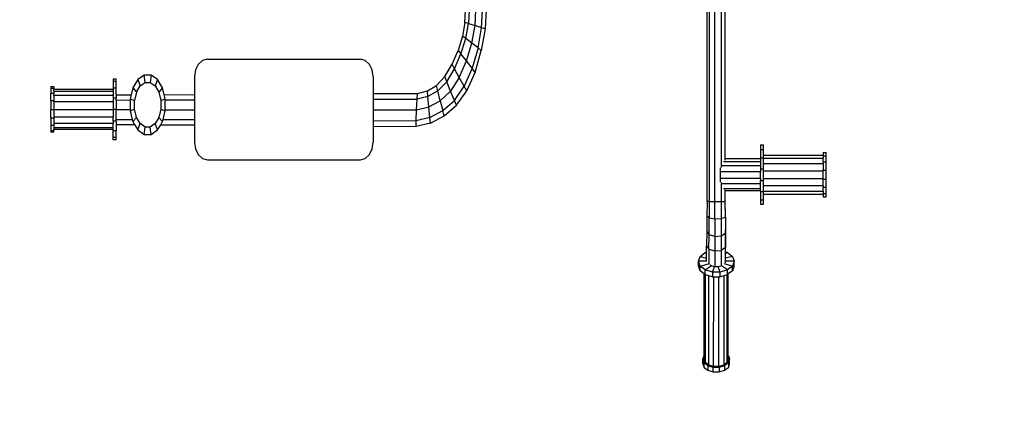
# Model space of a CAD drawing. Units: millimetres. Extents: x 384128 to 388128, y 70230 to 74581.
# Drawn here: x 385588 to 386858, y 71668 to 72184 of the extents above; entities that cross this region are included whole.
import ezdxf

# ---------------------------------------------------------------- set-up
doc = ezdxf.new("R2010")
doc.units = ezdxf.units.MM
doc.layers.add('МАФЫ НАШИ', color=7, linetype='Continuous', lineweight=25)

# ---------------------------------------------------------------- blocks, each defined once
blk = doc.blocks.new('нглтчи')
at = {"layer": 'МАФЫ НАШИ'}
for p, q in [((386484.2, 71950), (386484.2, 72866.4)), ((386492.3, 72817), (386492.3, 71993.8)), ((386497.5, 72004.9), (386497.5, 72805.7)), ((386474.3, 71950), (386474.3, 72366.6)), ((386477.1, 72367), (386477.1, 71950)), ((386161.9, 72180.9), (386162.6, 72196.6)), ((386167.2, 72196.6), (386166.4, 72179.5)), ((386174.9, 72176.8), (386175.9, 72196.6)), ((386183.4, 72174), (386184.5, 72196.6)), ((386189.1, 72196.6), (386187.9, 72172.5)), ((386161.9, 72180.9), (386158.7, 72163.2)), ((386166.4, 72179.5), (386161.9, 72180.9)), ((386162.9, 72160.1), (386166.4, 72179.5)), ((386166.4, 72179.5), (386174.9, 72176.8)), ((386170.8, 72154.3), (386174.9, 72176.8)), ((386183.4, 72174), (386174.9, 72176.8)), ((386178.8, 72148.1), (386183.4, 72174)), ((386187.9, 72172.5), (386183, 72144.7)), ((386187.9, 72172.5), (386183.4, 72174)), ((386158.7, 72163.2), (386153.1, 72144.8)), ((386156.8, 72140.2), (386162.9, 72160.1)), ((386162.9, 72160.1), (386158.7, 72163.2)), ((386170.8, 72154.3), (386162.9, 72160.1)), ((386163.9, 72131.2), (386170.8, 72154.3)), ((386178.8, 72148.1), (386170.8, 72154.3)), ((386178.8, 72148.1), (386171.1, 72121.9)), ((386183, 72144.7), (386178.8, 72148.1)), ((385829.6, 72133.4), (385823.2, 72131.7)), ((385829.6, 72133.4), (386027, 72133.4)), ((386033.4, 72131.7), (386027, 72133.4)), ((386145.3, 72127), (386153.1, 72144.8)), ((386148.5, 72121), (386156.8, 72140.2)), ((386153.1, 72144.8), (386156.8, 72140.2)), ((386163.9, 72131.2), (386156.8, 72140.2)), ((386175, 72116.3), (386183, 72144.7)), ((385817.8, 72126.8), (385814.2, 72119.5)), ((385823.2, 72131.7), (385817.8, 72126.8)), ((386038.8, 72126.8), (386033.4, 72131.7)), ((386042.4, 72119.5), (386038.8, 72126.8)), ((386136, 72111.3), (386145.3, 72127)), ((386138.5, 72104.4), (386148.5, 72121)), ((386148.5, 72121), (386145.3, 72127)), ((386154.6, 72109.7), (386148.5, 72121)), ((386154.6, 72109.7), (386163.9, 72131.2)), ((386171.1, 72121.9), (386160.9, 72098.6)), ((386171.1, 72121.9), (386163.9, 72131.2)), ((386175, 72116.3), (386171.1, 72121.9)), ((385712.1, 72107.6), (385708.3, 72107.6)), ((385708.3, 72107.6), (385708.3, 72104.6)), ((385712.1, 72104.6), (385712.1, 72107.6)), ((385748.1, 72112.9), (385739.8, 72107.1)), ((385757.1, 72112.9), (385748.1, 72112.9)), ((385749.2, 72103.3), (385748.1, 72112.9)), ((385757.1, 72112.9), (385756, 72103.3)), ((385765.4, 72107.1), (385757.1, 72112.9)), ((385814.2, 72119.5), (385812.9, 72111)), ((385812.9, 72111), (385812.9, 72087.9)), ((386043.7, 72111), (386042.4, 72119.5)), ((386043.7, 72111), (386043.7, 72089)), ((386125.3, 72099.4), (386136, 72111.3)), ((386138.5, 72104.4), (386136, 72111.3)), ((386154.6, 72109.7), (386143.4, 72092.1)), ((386160.9, 72098.6), (386154.6, 72109.7)), ((386164.4, 72092.5), (386175, 72116.3)), ((385631.4, 72097.8), (385627.5, 72097.8)), ((385627.5, 72097.8), (385627.5, 72095.6)), ((385631.4, 72095.6), (385627.5, 72095.6)), ((385627.5, 72095.6), (385627.5, 72089.2)), ((385631.4, 72097.8), (385631.4, 72095.6)), ((385631.4, 72094.3), (385631.4, 72095.6)), ((385712.1, 72104.6), (385708.3, 72104.6)), ((385708.3, 72104.6), (385708.3, 72096.2)), ((385712.1, 72096.2), (385708.3, 72096.2)), ((385708.3, 72096.2), (385708.3, 72094.3)), ((385712.1, 72096.2), (385712.1, 72104.6)), ((385712.1, 72087.5), (385712.1, 72096.2)), ((385733.5, 72096.3), (385731.3, 72087.5)), ((385739.8, 72107.1), (385733.5, 72096.3)), ((385733.5, 72096.3), (385738.3, 72090.9)), ((385738.3, 72090.9), (385743, 72098.9)), ((385739.8, 72107.1), (385743, 72098.9)), ((385743, 72098.9), (385749.2, 72103.3)), ((385749.2, 72103.3), (385756, 72103.3)), ((385756, 72103.3), (385762.2, 72098.9)), ((385765.4, 72107.1), (385762.2, 72098.9)), ((385762.2, 72098.9), (385766.9, 72090.9)), ((385771.8, 72096.3), (385765.4, 72107.1)), ((385771.8, 72096.3), (385766.9, 72090.9)), ((385773.9, 72087.7), (385771.8, 72096.3)), ((386113.4, 72092.5), (386125.3, 72099.4)), ((386126.9, 72092.5), (386125.3, 72099.4)), ((386126.9, 72092.5), (386138.5, 72104.4)), ((386143.4, 72092.1), (386138.5, 72104.4)), ((386148.4, 72080.3), (386160.9, 72098.6)), ((386164.4, 72092.5), (386160.9, 72098.6)), ((385627.5, 72079.8), (385627.5, 72089.2)), ((385631.4, 72089.2), (385627.5, 72089.2)), ((385708.3, 72094.3), (385631.4, 72094.3)), ((385631.4, 72092.3), (385631.4, 72094.3)), ((385631.4, 72092.3), (385708.3, 72092.3)), ((385631.4, 72092.3), (385631.4, 72089.2)), ((385631.4, 72086.8), (385631.4, 72089.2)), ((385708.3, 72086.8), (385631.4, 72086.8)), ((385631.4, 72086.8), (385631.4, 72079.8)), ((385708.3, 72094.3), (385708.3, 72092.3)), ((385708.3, 72092.3), (385708.3, 72086.8)), ((385708.3, 72086.8), (385708.3, 72083.5)), ((385708.3, 72083.5), (385712.1, 72083.5)), ((385708.3, 72083.5), (385708.3, 72078.4)), ((385712.1, 72087.5), (385731.3, 72087.5)), ((385712.1, 72087.5), (385712.1, 72083.5)), ((385712.1, 72080.8), (385712.1, 72083.5)), ((385731.3, 72087.5), (385730, 72082.3)), ((385730, 72082.3), (385735.7, 72080.3)), ((385730, 72082.3), (385730, 72080.9)), ((385738.3, 72090.9), (385735.7, 72080.3)), ((385766.9, 72090.9), (385769.5, 72080.3)), ((385769.5, 72080.3), (385775.2, 72082.3)), ((385773.9, 72087.7), (385812.9, 72087.9)), ((385775.2, 72082.3), (385773.9, 72087.7)), ((385775.2, 72081), (385775.2, 72082.3)), ((385812.9, 72087.9), (385812.9, 72081.1)), ((386043.7, 72089), (386100.7, 72089.2)), ((386043.7, 72089), (386043.7, 72081.7)), ((386100.3, 72081.9), (386100.7, 72089.2)), ((386114, 72085.4), (386100.3, 72081.9)), ((386100.7, 72089.2), (386113.4, 72092.5)), ((386114, 72085.4), (386113.4, 72092.5)), ((386126.9, 72092.5), (386114, 72085.4)), ((386115.3, 72071.9), (386114, 72085.4)), ((386130.1, 72079.9), (386126.9, 72092.5)), ((386143.4, 72092.1), (386130.1, 72079.9)), ((386148.4, 72080.3), (386143.4, 72092.1)), ((386151.1, 72074.3), (386164.4, 72092.5)), ((385631.4, 72079.8), (385627.5, 72079.8)), ((385627.5, 72079.8), (385627.5, 72068.6)), ((385631.4, 72078.4), (385631.4, 72079.8)), ((385708.3, 72078.4), (385631.4, 72078.4)), ((385631.4, 72078.4), (385631.4, 72068.6)), ((385708.3, 72078.4), (385708.3, 72068.6)), ((385712.1, 72080.8), (385730, 72080.9)), ((385712.1, 72080.8), (385712.1, 72068.6)), ((385730, 72080.9), (385730, 72068.4)), ((385735.7, 72069), (385735.7, 72080.3)), ((385769.5, 72080.3), (385769.5, 72069)), ((385775.2, 72081), (385812.9, 72081.1)), ((385775.2, 72068.3), (385775.2, 72081)), ((385812.9, 72081.1), (385812.9, 72068.3)), ((386043.7, 72081.7), (386100.3, 72081.9)), ((386043.7, 72081.7), (386043.7, 72068.1)), ((386099.6, 72068), (386100.3, 72081.9)), ((386099.6, 72068), (386115.3, 72071.9)), ((386115.3, 72071.9), (386130.1, 72079.9)), ((386116.7, 72058.3), (386115.3, 72071.9)), ((386130.1, 72079.9), (386133.4, 72067.3)), ((386133.4, 72067.3), (386148.4, 72080.3)), ((386135.2, 72060.6), (386151.1, 72074.3)), ((386151.1, 72074.3), (386148.4, 72080.3)), ((385627.5, 72068.6), (385631.4, 72068.6)), ((385627.5, 72057.4), (385627.5, 72068.6)), ((385631.4, 72057.4), (385627.5, 72057.4)), ((385627.5, 72057.4), (385627.5, 72047.9)), ((385631.4, 72068.6), (385708.3, 72068.6)), ((385631.4, 72068.6), (385631.4, 72058.8)), ((385708.3, 72058.8), (385631.4, 72058.8)), ((385631.4, 72058.8), (385631.4, 72057.4)), ((385631.4, 72057.4), (385631.4, 72050.4)), ((385712.1, 72068.6), (385708.3, 72068.6)), ((385708.3, 72068.6), (385708.3, 72058.8)), ((385708.3, 72053.7), (385708.3, 72058.8)), ((385712.1, 72068.4), (385712.1, 72068.6)), ((385712.1, 72068.4), (385730, 72068.4)), ((385712.1, 72055.9), (385712.1, 72068.4)), ((385730, 72067), (385735.7, 72069)), ((385730, 72068.4), (385730, 72067)), ((385730, 72067), (385732.8, 72055.8)), ((385733.5, 72053), (385738.3, 72058.4)), ((385738.3, 72058.4), (385735.7, 72069)), ((385743, 72050.4), (385738.3, 72058.4)), ((385766.9, 72058.4), (385762.2, 72050.4)), ((385769.5, 72069), (385766.9, 72058.4)), ((385771.8, 72053), (385766.9, 72058.4)), ((385769.5, 72069), (385775.2, 72067)), ((385772.4, 72055.6), (385775.2, 72067)), ((385775.2, 72068.3), (385812.9, 72068.3)), ((385775.2, 72067), (385775.2, 72068.3)), ((385812.9, 72068.3), (385812.9, 72055.5)), ((386043.7, 72068.1), (386099.6, 72068)), ((386043.7, 72068.1), (386043.7, 72054.4)), ((386099.1, 72054.1), (386099.6, 72068)), ((386116.7, 72058.3), (386099.1, 72054.1)), ((386116.7, 72058.3), (386133.4, 72067.3)), ((386117.5, 72051), (386116.7, 72058.3)), ((386117.5, 72051), (386135.2, 72060.6)), ((386135.2, 72060.6), (386133.4, 72067.3)), ((385631.4, 72047.9), (385627.5, 72047.9)), ((385627.5, 72047.9), (385627.5, 72041.6)), ((385708.3, 72050.4), (385631.4, 72050.4)), ((385631.4, 72050.4), (385631.4, 72047.9)), ((385631.4, 72047.9), (385631.4, 72044.8)), ((385708.3, 72044.8), (385631.4, 72044.8)), ((385631.4, 72044.8), (385631.4, 72042.9)), ((385712.1, 72053.7), (385708.3, 72053.7)), ((385708.3, 72053.7), (385708.3, 72050.4)), ((385708.3, 72044.8), (385708.3, 72050.4)), ((385708.3, 72042.9), (385708.3, 72044.8)), ((385712.1, 72055.9), (385732.8, 72055.8)), ((385712.1, 72053.7), (385712.1, 72055.9)), ((385712.1, 72053.7), (385712.1, 72049.3)), ((385712.1, 72049.3), (385735.7, 72049.1)), ((385712.1, 72049.3), (385712.1, 72041)), ((385732.8, 72055.8), (385733.5, 72053)), ((385733.5, 72053), (385735.7, 72049.1)), ((385735.7, 72049.1), (385739.8, 72042.2)), ((385739.8, 72042.2), (385743, 72050.4)), ((385749.2, 72046), (385743, 72050.4)), ((385748.1, 72036.4), (385749.2, 72046)), ((385756, 72046), (385749.2, 72046)), ((385762.2, 72050.4), (385756, 72046)), ((385757.1, 72036.4), (385756, 72046)), ((385765.4, 72042.2), (385762.2, 72050.4)), ((385765.4, 72042.2), (385769.4, 72048.9)), ((385769.4, 72048.9), (385771.8, 72053)), ((385769.4, 72048.9), (385812.9, 72048.6)), ((385771.8, 72053), (385772.4, 72055.6)), ((385772.4, 72055.6), (385812.9, 72055.5)), ((385812.9, 72055.5), (385812.9, 72048.6)), ((385812.9, 72048.6), (385812.9, 72026.3)), ((386043.7, 72054.4), (386099.1, 72054.1)), ((386043.7, 72054.4), (386043.7, 72047.1)), ((386043.7, 72047.1), (386098.9, 72046.7)), ((386043.7, 72047.1), (386043.7, 72026.3)), ((386098.9, 72046.7), (386099.1, 72054.1)), ((386117.5, 72051), (386098.9, 72046.7)), ((385627.5, 72041.6), (385631.4, 72041.6)), ((385627.5, 72041.6), (385627.5, 72039.4)), ((385631.4, 72039.4), (385627.5, 72039.4)), ((385708.3, 72042.9), (385631.4, 72042.9)), ((385631.4, 72041.6), (385631.4, 72042.9)), ((385631.4, 72039.4), (385631.4, 72041.6)), ((385708.3, 72041), (385708.3, 72042.9)), ((385708.3, 72032.6), (385708.3, 72041)), ((385712.1, 72041), (385708.3, 72041)), ((385708.3, 72029.6), (385708.3, 72032.6)), ((385712.1, 72032.6), (385708.3, 72032.6)), ((385712.1, 72032.6), (385712.1, 72041)), ((385712.1, 72029.6), (385712.1, 72032.6)), ((385739.8, 72042.2), (385748.1, 72036.4)), ((385748.1, 72036.4), (385757.1, 72036.4)), ((385757.1, 72036.4), (385765.4, 72042.2)), ((385712.1, 72029.6), (385708.3, 72029.6)), ((385812.9, 72026.3), (385814.2, 72017.7)), ((386042.4, 72017.7), (386043.7, 72026.3)), ((386543.3, 72022.9), (386547.1, 72022.9)), ((386543.3, 72022.9), (386543.3, 72017)), ((386547.1, 72017), (386547.1, 72022.9)), ((385814.2, 72017.7), (385817.8, 72010.4)), ((385817.8, 72010.4), (385823.2, 72005.5)), ((386033.4, 72005.5), (386038.8, 72010.4)), ((386038.8, 72010.4), (386042.4, 72017.7)), ((386543.3, 72017), (386547.1, 72017)), ((386543.3, 72017), (386543.3, 72006.3)), ((386543.3, 72006.3), (386547.1, 72006.3)), ((386543.3, 72006.3), (386543.3, 72004.8)), ((386547.1, 72009.8), (386547.1, 72017)), ((386547.1, 72009.8), (386624, 72009.8)), ((386547.1, 72006.3), (386547.1, 72009.8)), ((386547.1, 72006), (386547.1, 72006.3)), ((386547.1, 71998.9), (386547.1, 72006)), ((386547.1, 72006), (386624, 72006)), ((386624, 72013.3), (386624, 72009.8)), ((386624, 72013.3), (386627.9, 72013.3)), ((386624, 72009.8), (386624, 72008.9)), ((386624, 72008.9), (386627.9, 72008.9)), ((386624, 72008.9), (386624, 72006)), ((386624, 72000.8), (386624, 72006)), ((386627.9, 72008.9), (386627.9, 72013.3)), ((386627.9, 72000.8), (386627.9, 72008.9)), ((385823.2, 72005.5), (385829.6, 72003.8)), ((385829.6, 72003.8), (386027, 72003.8)), ((386027, 72003.8), (386033.4, 72005.5)), ((386491.7, 71988.4), (386491.7, 71993.4)), ((386543.3, 71995.9), (386492.7, 71995.9)), ((386495.6, 72001.7), (386543.3, 72001.7)), ((386543.3, 72004.8), (386497.5, 72004.9)), ((386497.5, 72003.4), (386497.5, 72004.9)), ((386543.3, 72004.8), (386543.3, 72001.7)), ((386543.3, 72001.7), (386543.3, 71995.9)), ((386543.3, 71995.9), (386543.3, 71992.2)), ((386547.1, 71998.9), (386624, 71998.9)), ((386547.1, 71992.2), (386547.1, 71998.9)), ((386627.9, 72000.8), (386624, 72000.8)), ((386624, 72000.8), (386624, 71998.9)), ((386624, 71998.9), (386624, 71990.3)), ((386627.9, 71990.3), (386627.9, 72000.8)), ((386491.7, 71980.2), (386491.7, 71988.4)), ((386543.3, 71988.4), (386491.7, 71988.4)), ((386543.3, 71992.2), (386547.1, 71992.2)), ((386543.3, 71992.2), (386543.3, 71988.4)), ((386543.3, 71980.2), (386543.3, 71988.4)), ((386547.1, 71989.6), (386547.1, 71992.2)), ((386547.1, 71979.6), (386547.1, 71989.6)), ((386547.1, 71989.6), (386624, 71989.6)), ((386624, 71990.3), (386627.9, 71990.3)), ((386624, 71989.6), (386624, 71990.3)), ((386624, 71979.6), (386624, 71989.6)), ((386627.9, 71978.9), (386627.9, 71990.3)), ((386491.7, 71975.2), (386491.7, 71980.2)), ((386491.7, 71980.2), (386543.3, 71980.2)), ((386492.3, 71974.8), (386492.3, 71950)), ((386543.3, 71972.7), (386492.7, 71972.6)), ((386543.3, 71980.2), (386543.3, 71977)), ((386543.3, 71977), (386547.1, 71977)), ((386543.3, 71972.7), (386543.3, 71977)), ((386543.3, 71966.9), (386543.3, 71972.7)), ((386547.1, 71977), (386547.1, 71979.6)), ((386547.1, 71979.6), (386624, 71979.6)), ((386547.1, 71970.3), (386547.1, 71977)), ((386547.1, 71963.2), (386547.1, 71970.3)), ((386624, 71970.3), (386547.1, 71970.3)), ((386624, 71979.6), (386624, 71978.9)), ((386624, 71978.9), (386627.9, 71978.9)), ((386624, 71970.3), (386624, 71978.9)), ((386624, 71970.3), (386624, 71968.4)), ((386624, 71968.4), (386627.9, 71968.4)), ((386624, 71963.2), (386624, 71968.4)), ((386627.9, 71968.4), (386627.9, 71978.9)), ((386627.9, 71960.3), (386627.9, 71968.4)), ((386495.6, 71966.8), (386543.3, 71966.9)), ((386497.5, 71963.7), (386497.5, 71965.2)), ((386543.3, 71963.8), (386497.5, 71963.7)), ((386497.5, 71950), (386497.5, 71963.7)), ((386543.3, 71963.8), (386543.3, 71966.9)), ((386543.3, 71963.8), (386543.3, 71963)), ((386543.3, 71963), (386547.1, 71963)), ((386543.3, 71963), (386543.3, 71952.2)), ((386547.1, 71963.2), (386624, 71963.2)), ((386547.1, 71963), (386547.1, 71963.2)), ((386547.1, 71959.4), (386547.1, 71963)), ((386547.1, 71952.2), (386547.1, 71959.4)), ((386547.1, 71959.4), (386624, 71959.4)), ((386624, 71963.2), (386624, 71960.3)), ((386624, 71960.3), (386627.9, 71960.3)), ((386624, 71959.4), (386624, 71960.3)), ((386624, 71959.4), (386624, 71956)), ((386624, 71956), (386627.9, 71956)), ((386627.9, 71956), (386627.9, 71960.3)), ((386474.3, 71950), (386473.9, 71931)), ((386477.1, 71950), (386474.3, 71950)), ((386477.1, 71950), (386476.8, 71928.9)), ((386477.1, 71950), (386484.2, 71950)), ((386484.1, 71927.8), (386484.2, 71950)), ((386484.2, 71950), (386492.3, 71950)), ((386492.3, 71950), (386497.5, 71950)), ((386492.3, 71950), (386492.5, 71928.2)), ((386498, 71929.9), (386497.5, 71950)), ((386498, 71932.1), (386497.5, 71950)), ((386543.3, 71952.2), (386547.1, 71952.2)), ((386543.3, 71952.2), (386543.3, 71946.4)), ((386543.3, 71946.4), (386547.1, 71946.4)), ((386547.1, 71946.4), (386547.1, 71952.2)), ((386473.9, 71931), (386473.9, 71911.3)), ((386476.8, 71928.9), (386473.9, 71931)), ((386492.5, 71928.2), (386498, 71929.9)), ((386498, 71929.9), (386498, 71932.1)), ((386498, 71929.9), (386498, 71913.5)), ((386476.8, 71907.2), (386476.8, 71928.9)), ((386476.8, 71928.9), (386484.1, 71927.8)), ((386484.1, 71927.8), (386492.5, 71928.2)), ((386484.1, 71927.8), (386484.1, 71905)), ((386492.5, 71928.2), (386492.5, 71905.8)), ((386473.9, 71911.3), (386473.6, 71892.8)), ((386473.9, 71911.3), (386476.8, 71907.2)), ((386476.6, 71888.5), (386476.8, 71907.2)), ((386484.1, 71905), (386476.8, 71907.2)), ((386484.1, 71905), (386492.5, 71905.8)), ((386484.1, 71905), (386484.1, 71886.2)), ((386492.5, 71905.8), (386498, 71909.1)), ((386492.5, 71905.8), (386492.6, 71887)), ((386498.2, 71895.1), (386498, 71913.5)), ((386498, 71913.5), (386498, 71909.1)), ((386498, 71909.1), (386498.2, 71890.5)), ((386473.6, 71892.8), (386476.6, 71888.5)), ((386473.6, 71884.7), (386473.6, 71892.8)), ((386498.2, 71890.5), (386498.2, 71895.1)), ((386463.1, 71872.9), (386465.4, 71879.2)), ((386465.4, 71879.2), (386471.8, 71884.2)), ((386465.4, 71879.2), (386473.6, 71876.9)), ((386471.8, 71884.2), (386473.6, 71884.7)), ((386471.8, 71884.2), (386473.6, 71882.9)), ((386473.6, 71882.9), (386473.6, 71884.7)), ((386473.6, 71876.9), (386473.6, 71882.9)), ((386476.6, 71888.5), (386484.1, 71886.2)), ((386476.6, 71888.5), (386476.6, 71868.6)), ((386484.1, 71886.2), (386492.6, 71887)), ((386484.1, 71886.2), (386484.1, 71865.8)), ((386498.2, 71890.5), (386492.6, 71887)), ((386492.6, 71887), (386492.6, 71866.9)), ((386498.2, 71884.9), (386498.2, 71890.5)), ((386498.2, 71884.9), (386500.5, 71884.2)), ((386498.2, 71882.5), (386498.2, 71884.9)), ((386500.5, 71884.2), (386498.2, 71882.5)), ((386498.2, 71876.8), (386498.2, 71882.5)), ((386506.9, 71879.2), (386498.2, 71876.8)), ((386500.5, 71884.2), (386506.9, 71879.2)), ((386506.9, 71879.2), (386509.2, 71872.9)), ((386463.1, 71867), (386463.1, 71872.9)), ((386465.4, 71866.7), (386463.1, 71872.9)), ((386474, 71872.9), (386463.1, 71872.9)), ((386465.4, 71860.8), (386463.1, 71867)), ((386465.4, 71866.7), (386476, 71869.6)), ((386465.4, 71860.8), (386465.4, 71866.7)), ((386471.8, 71861.7), (386465.4, 71866.7)), ((386471.8, 71861.7), (386479.4, 71867.2)), ((386473.6, 71873.6), (386473.6, 71876.9)), ((386479.4, 71867.2), (386478.3, 71868)), ((386483.8, 71865.8), (386479.4, 71867.2)), ((386491.8, 71866.8), (386488.6, 71865.8)), ((386500.5, 71861.7), (386493, 71867.2)), ((386506.9, 71866.7), (386496.4, 71869.6)), ((386498.2, 71872.9), (386498.2, 71876.8)), ((386509.2, 71872.9), (386498.2, 71872.9)), ((386498.2, 71870.9), (386498.2, 71872.9)), ((386506.9, 71866.7), (386500.5, 71861.7)), ((386509.2, 71872.9), (386506.9, 71866.7)), ((386509.2, 71867), (386506.9, 71860.8)), ((386506.9, 71860.8), (386506.9, 71866.7)), ((386509.2, 71867), (386509.2, 71872.9)), ((386470.7, 71856.6), (386465.4, 71860.8)), ((386470.7, 71751.3), (386470.7, 71856.6)), ((386471.8, 71855.8), (386470.7, 71856.6)), ((386471.8, 71855.8), (386471.8, 71861.7)), ((386481.1, 71858.9), (386471.8, 71861.7)), ((386472.3, 71855.6), (386471.8, 71855.8)), ((386472.3, 71742.5), (386472.3, 71855.6)), ((386476.6, 71854.3), (386472.3, 71855.6)), ((386476.6, 71739.1), (386476.6, 71854.3)), ((386481.1, 71853), (386476.6, 71854.3)), ((386481.1, 71858.9), (386483.8, 71865.8)), ((386481.1, 71858.9), (386481.1, 71853)), ((386491.3, 71858.9), (386481.1, 71858.9)), ((386484.1, 71865.8), (386483.8, 71865.8)), ((386488.6, 71865.8), (386484.1, 71865.8)), ((386491.3, 71858.9), (386488.6, 71865.8)), ((386500.5, 71861.7), (386491.3, 71858.9)), ((386491.3, 71853), (386491.3, 71858.9)), ((386495.8, 71854.3), (386491.3, 71853)), ((386500.1, 71855.6), (386495.8, 71854.3)), ((386495.8, 71854.3), (386495.8, 71739.1)), ((386500.5, 71855.8), (386500.1, 71855.6)), ((386500.1, 71742.5), (386500.1, 71855.6)), ((386500.5, 71855.8), (386500.5, 71861.7)), ((386501.6, 71856.6), (386500.5, 71855.8)), ((386506.9, 71860.8), (386501.6, 71856.6)), ((386501.6, 71751.3), (386501.6, 71856.6)), ((386481.1, 71853), (386482.8, 71853)), ((386482.7, 71737.3), (386482.8, 71853)), ((386482.8, 71853), (386489.6, 71853)), ((386489.6, 71737.3), (386489.6, 71853)), ((386489.6, 71853), (386491.3, 71853)), ((386468.9, 71746.6), (386470.6, 71751.3)), ((386470.7, 71746.7), (386468.9, 71746.6)), ((386468.9, 71746.6), (386470.6, 71742)), ((386468.9, 71740.8), (386468.9, 71746.6)), ((386468.9, 71740.8), (386470.6, 71736.1)), ((386470.6, 71751.3), (386470.7, 71751.3)), ((386470.6, 71751.3), (386470.7, 71751.2)), ((386470.6, 71742), (386472.3, 71742.5)), ((386470.6, 71736.1), (386470.6, 71742)), ((386475.4, 71738.2), (386470.6, 71742)), ((386470.7, 71751.2), (386470.7, 71751.3)), ((386470.7, 71746.7), (386470.7, 71751.2)), ((386472.3, 71742.5), (386470.7, 71746.7)), ((386476.6, 71739.1), (386472.3, 71742.5)), ((386500.1, 71742.5), (386495.8, 71739.1)), ((386501.7, 71742), (386496.9, 71738.2)), ((386501.6, 71746.7), (386500.1, 71742.5)), ((386501.7, 71742), (386500.1, 71742.5)), ((386501.7, 71751.3), (386501.6, 71751.2)), ((386501.7, 71751.3), (386501.6, 71751.3)), ((386501.6, 71751.2), (386501.6, 71751.3)), ((386501.6, 71746.7), (386501.6, 71751.2)), ((386503.4, 71746.6), (386501.6, 71746.7)), ((386501.7, 71751.3), (386503.4, 71746.6)), ((386503.4, 71746.6), (386501.7, 71742)), ((386501.7, 71742), (386501.7, 71736.1)), ((386501.7, 71736.1), (386503.4, 71740.8)), ((386503.4, 71740.8), (386503.4, 71746.6)), ((386470.6, 71736.1), (386475.4, 71732.4)), ((386475.4, 71738.2), (386476.6, 71739.1)), ((386475.4, 71738.2), (386475.4, 71732.4)), ((386482.3, 71736.1), (386475.4, 71738.2)), ((386475.4, 71732.4), (386482.3, 71730.3)), ((386482.7, 71737.3), (386476.6, 71739.1)), ((386482.3, 71736.1), (386482.7, 71737.3)), ((386482.3, 71730.3), (386482.3, 71736.1)), ((386490, 71736.1), (386482.3, 71736.1)), ((386482.3, 71730.3), (386490, 71730.3)), ((386489.6, 71737.3), (386482.7, 71737.3)), ((386495.8, 71739.1), (386489.6, 71737.3)), ((386490, 71736.1), (386489.6, 71737.3)), ((386496.9, 71738.2), (386490, 71736.1)), ((386490, 71736.1), (386490, 71730.3)), ((386490, 71730.3), (386496.9, 71732.4)), ((386496.9, 71738.2), (386495.8, 71739.1)), ((386496.9, 71738.2), (386496.9, 71732.4)), ((386496.9, 71732.4), (386501.7, 71736.1))]:
    blk.add_line(p, q, dxfattribs=at)
for centre, radius, start, end in [((385667.5, 72079.4), 1540.5, 181.4878, 268.5122), ((386325.3, 72027.5), 1804, 275.1186, 357.7287)]:
    blk.add_arc(centre, radius, start, end, dxfattribs=at)

msp = doc.modelspace()

# ---------------------------------------------------------------- block references
at = {"layer": 'МАФЫ НАШИ'}
msp.add_blockref('нглтчи', (0, 0), dxfattribs=at)

doc.saveas('drawing.dxf')
